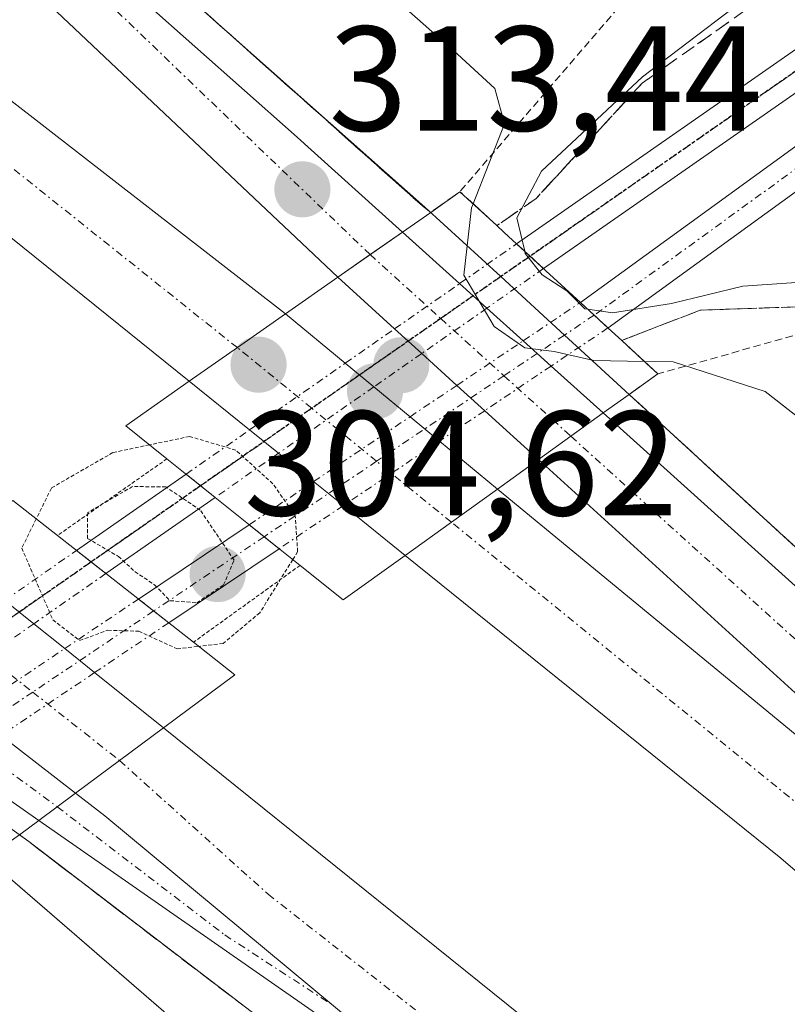
# Model space of a CAD drawing. Units: metres. Extents: x 612066 to 615562, y 4652986 to 4655354.
# Drawn here: x 613338 to 613389, y 4653948 to 4654014 of the extents above; entities that cross this region are included whole.
import ezdxf
from ezdxf.enums import TextEntityAlignment as Align

# ---------------------------------------------------------------- set-up
doc = ezdxf.new("R2010")
doc.units = ezdxf.units.M
doc.header["$MEASUREMENT"] = 0
for name, pattern in [('TRAZO_Y_PUNTO', [1, 0.5, -0.25, 0, -0.25]), ('TRAZOS', [0.75, 0.5, -0.25]), ('TRAZOS2', [0.375, 0.25, -0.125]), ('TRAZOSX2', [1.5, 1, -0.5])]:
    doc.linetypes.add(name, pattern=pattern)
for name, color, linetype, lineweight in [('Alambrada', 19, 'TRAZOS', 0), ('Arcén (en calzada doble)', 9, 'Continuous', 13), ('Camino', 19, 'Continuous', 0), ('Camino Cxs', 19, 'Continuous', 0), ('Camino eje', 39, 'TRAZO_Y_PUNTO', 13), ('Camino oculto', 252, 'TRAZO_Y_PUNTO', 0), ('Camino oculto Cxs', 19, 'TRAZO_Y_PUNTO', 0), ('Camino oculto eje', 252, 'TRAZO_Y_PUNTO', 0), ('Carretera de calzada doble', 1, 'Continuous', 13), ('Carretera de calzada doble Cxs', 1, 'Continuous', 13), ('Carretera de calzada doble eje', 1, 'TRAZO_Y_PUNTO', 0), ('Carretera de calzada única', 19, 'Continuous', 13), ('Carretera de calzada única Cxs', 19, 'Continuous', 13), ('Carretera de calzada única eje', 19, 'TRAZO_Y_PUNTO', 0), ('Carátula', 7, 'Continuous', 5), ('Cultivos herbáceos CxS', 92, 'Continuous', 0), ('Curva de nivel normal', 36, 'Continuous', 0), ('Curva de nivel normal depresión', 36, 'TRAZOS2', 0), ('Núcleo urbano', 19, 'Continuous', 0), ('Núcleo urbano CxS', 19, 'Continuous', 0), ('Pista no pavimentada', 254, 'Continuous', 13), ('Pista no pavimentada Cxs', 254, 'Continuous', 0), ('Pista no pavimentada oculto', 19, 'TRAZO_Y_PUNTO', 0), ('Pista no pavimentada oculto Cxs', 252, 'TRAZO_Y_PUNTO', 0), ('Pista pavimentada eje', 135, 'TRAZO_Y_PUNTO', 0), ('Puente', 1, 'Continuous', 0), ('Puente Cxs', 1, 'Continuous', 13), ('Puente esquema', 1, 'TRAZOS2', 0), ('Punto de cota en construcción elevada', 7, 'Continuous', 0), ('Punto de cota en terreno', 7, 'Continuous', 0), ('Ruta', 19, 'TRAZOS2', 30), ('Rótulo de punto de cota en terreno', 19, 'Continuous', 0), ('Talud superficial', 39, 'TRAZOSX2', 0)]:
    doc.layers.add(name, color=color, linetype=linetype, lineweight=lineweight)
doc.styles.add('Arial', font='txt', dxfattribs={"height": 0.2})

# ---------------------------------------------------------------- blocks, each defined once
blk = doc.blocks.new('*U162')
at = {"layer": 'Cultivos herbáceos CxS', "color": 92, "linetype": 'Continuous', "lineweight": 0}
blk.add_polyline3d([(613258.218, 4654008.596, 309.801), (613315.657, 4653973.349, 312.622), (613321.57, 4653969.039, 307.5), (613321.687, 4653968.956, 307.435), (613321.737, 4653968.913, 307.398), (613325.342, 4653966.295, 306.69), (613327.546, 4653964.763, 306.53), (613406.434, 4653896.526, 309.894), (613431.936, 4653870.772, 308.434), (613423.441, 4653867.162, 306.22), (613343.41, 4653925.894, 305.464), (613323.401, 4653905.24, 305.458), (613380.198, 4653856.834, 305.407)], dxfattribs=at)
blk = doc.blocks.new('*U164')
at = {"layer": 'Núcleo urbano CxS', "color": 19, "linetype": 'Continuous', "lineweight": 0}
blk.add_polyline3d([(613646.494, 4653643.324, 306.89), (613586.053, 4653712.016, 307.847), (613543.326, 4653753.114, 307.079), (613487.98, 4653812.94, 306.516), (613470.608, 4653831.719, 307.695), (613431.936, 4653870.772, 308.434), (613406.434, 4653896.526, 309.894), (613327.546, 4653964.763, 306.53), (613325.342, 4653966.295, 306.69), (613321.737, 4653968.913, 307.398), (613321.687, 4653968.956, 307.435), (613321.57, 4653969.039, 307.5), (613315.657, 4653973.349, 312.622), (613258.218, 4654008.596, 309.801), (613234.926, 4654009.762, 305.175), (613234.5, 4654009.784, 305.183), (613209.98, 4654001.303, 305.746), (613182.307, 4653987.422, 305.789), (613159.676, 4653975.544, 306.414), (613138.328, 4653973.634, 306.269), (613132.411, 4653973.104, 306.253), (613101.959, 4653971.238, 306.3)], dxfattribs=at)
blk = doc.blocks.new('5PATER')
at = {"layer": 'Carátula', "linetype": 'Continuous', "lineweight": 5}
h = blk.add_hatch(color=250, dxfattribs=at)
edge = h.paths.add_edge_path()
edge.add_ellipse((0.002, 0.008), major_axis=(-1.326, -1.344), ratio=0.999422, start_angle=0, end_angle=360)
blk = doc.blocks.new('*U177')
at = {"layer": 'Carretera de calzada única Cxs', "color": 19, "linetype": 'Continuous', "lineweight": 13}
blk.add_polyline3d([(613284.66, 4654163.68, 307.412), (613291.3, 4654128.32, 308.521), (613294.43, 4654116.06, 308.919), (613299.47, 4654097.94, 309.778), (613304.51, 4654083.09, 310.574), (613310.03, 4654068.75, 311.323), (613319.77, 4654048.48, 312.152), (613328.63, 4654034.72, 312.603), (613335.43, 4654026, 312.855), (613342.79, 4654018.38, 313.095), (613356.15, 4654006.55, 313.303), (613363.42, 4653999.99, 312.967), (613359.08, 4653996.95, 313.479), (613337.37, 4654017.46, 313.205), (613329.59, 4654025.67, 313.033), (613321.18, 4654037.81, 312.66), (613312.44, 4654052.7, 312.131), (613302.35, 4654075.02, 310.922), (613290.35, 4654111.42, 308.995), (613286.72, 4654126.99, 308.574), (613273.84, 4654195.6, 306.724)], dxfattribs=at)
blk = doc.blocks.new('5PANOT')
at = {"layer": 'Carátula', "linetype": 'Continuous', "lineweight": 5}
h = blk.add_hatch(color=1, dxfattribs=at)
edge = h.paths.add_edge_path()
edge.add_arc((0.002, -0.001), 1.888, 270.0012, 630.0012)

msp = doc.modelspace()

# ---------------------------------------------------------------- linework, layer by layer
at = {"layer": 'Alambrada', "color": 19, "linetype": 'TRAZOS', "lineweight": 0}
for points in [[(613256.73, 4654270.73, 305.12), (613271.48, 4654246.85, 304.432), (613289.77, 4654212.6, 303.893), (613292.06, 4654176.88, 304.546), (613304.74, 4654133.7, 304.744), (613312.64, 4654105.26, 305.552), (613317.01, 4654097.99, 304.44), (613335.71, 4654067.47, 304.214), (613349.83, 4654052.32, 304.15), (613365.82, 4654039.24, 304.062), (613382.02, 4654027.21, 304.473), (613378.91, 4654016.2, 305.582), (613367.29, 4654002.7, 312.865)], [(613654.71, 4653721.58, 308.616), (613624.94, 4653755.17, 309.09), (613600.87, 4653782.05, 309.68), (613585.17, 4653802.82, 307.753), (613569.8, 4653825.45, 306.297), (613564.4, 4653832.92, 306.25), (613538.64, 4653856.79, 306.435), (613526.81, 4653849.31, 311.941), (613520.78, 4653855.54, 312.025), (613528.26, 4653867.17, 306.376), (613498.55, 4653904.12, 305.573), (613469.05, 4653938.58, 306.517), (613460.12, 4653938.79, 306.145), (613457.22, 4653941.07, 306.549), (613454.93, 4653954.56, 305.15), (613411.93, 4653993.79, 304.687), (613397.6, 4653995.24, 305.183), (613380.58, 4653990.46, 313.142)]]:
    msp.add_polyline3d(points, dxfattribs=at)
at = {"layer": 'Arcén (en calzada doble)', "color": 9, "linetype": 'Continuous', "lineweight": 13}
for points in [[(613286.82, 4654164.09, 307.233), (613293.45, 4654128.78, 308.171), (613296.56, 4654116.61, 308.81), (613301.91, 4654098.44, 309.636), (613307.03, 4654083.99, 310.332), (613312.8, 4654069.39, 311.063), (613322.27, 4654049.31, 311.958), (613330.43, 4654035.98, 312.411), (613337.11, 4654027.42, 312.677), (613344.32, 4654019.96, 312.845), (613364.93, 4654001.67, 312.702), (613370.032, 4653996.99, 308.158), (613374.312, 4653993.064, 308.019), (613430.73, 4653941.31, 312.864), (613453.59, 4653919.57, 312.818), (613513.72, 4653860.56, 311.978), (613519.88, 4653854.19, 309.877), (613522.518, 4653851.489, 309.718), (613525.35, 4653848.59, 311.627), (613561.23, 4653813.15, 311.439), (613602.22, 4653769.83, 310.711), (613690.81, 4653671.13, 308.646), (613868.64, 4653466.49, 305.811), (613868.643, 4653466.487, 305.811)], [(613253.64, 4654019.37, 311.528), (613299.28, 4653986.57, 312.472), (613322.98, 4653970.07, 309.046), (613327.11, 4653967.095, 307.787), (613331.218, 4653964.137, 308.734), (613338.31, 4653959.03, 312.566), (613357.82, 4653944.12, 312.533), (613399.2, 4653911.59, 312.334), (613468.4, 4653850.55, 311.828), (613493.42, 4653826.65, 310.374), (613496.387, 4653823.911, 311.56), (613499.21, 4653821.21, 311.268), (613547.68, 4653771.65, 310.588), (613654.75, 4653653.89, 308.569), (613857.48, 4653422.27, 305.992), (613857.649, 4653422.078, 305.981)]]:
    msp.add_polyline3d(points, dxfattribs=at)
at = {"layer": 'Camino', "color": 19, "linetype": 'Continuous', "lineweight": 0}
for points in [[(613375.38, 4653995.26, 305.911), (613442.89, 4654044.25, 303.885), (613508.83, 4654092.68, 303.1), (613571.32, 4654137.99, 302.519), (613653.1, 4654196.46, 301.636), (613678.221, 4654213.889, 301.353)], [(613679.904, 4654212.026, 301.386), (613654.53, 4654194.43, 301.73), (613572.77, 4654135.98, 302.707), (613510.3, 4654090.67, 303.012), (613444.35, 4654042.24, 303.936), (613377.24, 4653993.55, 305.885), (613377.234, 4653993.546, 305.885)], [(613375.38, 4653995.26, 305.911), (613377.234, 4653993.546, 305.885)], [(613345.685, 4653975.329, 307.476), (613353.127, 4653980.324, 306.891)], [(613355.138, 4653978.713, 308.443), (613353.127, 4653980.324, 306.891)], [(613355.138, 4653978.713, 308.443), (613347.719, 4653973.733, 308.238)], [(613345.685, 4653975.329, 307.476), (613347.719, 4653973.733, 308.238)]]:
    msp.add_polyline3d(points, dxfattribs=at)
at = {"layer": 'Camino Cxs', "color": 19, "linetype": 'Continuous', "lineweight": 0}
for points in [[(613679.904, 4654212.026, 301.386), (613654.53, 4654194.43, 301.73), (613572.77, 4654135.98, 302.707), (613510.3, 4654090.67, 303.012), (613444.35, 4654042.24, 303.936), (613377.24, 4653993.55, 305.885), (613377.234, 4653993.546, 305.885), (613375.38, 4653995.26, 305.912), (613442.89, 4654044.25, 303.885), (613508.83, 4654092.68, 303.1), (613571.32, 4654137.99, 302.519), (613653.1, 4654196.46, 301.636), (613678.221, 4654213.889, 301.353), (613679.904, 4654212.026, 301.386)], [(613355.138, 4653978.713, 308.443), (613347.719, 4653973.733, 308.238), (613345.685, 4653975.329, 307.476), (613353.127, 4653980.324, 306.891), (613355.138, 4653978.713, 308.443)]]:
    msp.add_polyline3d(points, close=True, dxfattribs=at)
at = {"layer": 'Camino eje', "color": 39, "linetype": 'TRAZO_Y_PUNTO', "lineweight": 13}
for points in [[(613681.034, 4654214.326, 301.379), (613653.815, 4654195.445, 301.676), (613572.045, 4654136.985, 302.613), (613509.565, 4654091.675, 303.057), (613443.62, 4654043.245, 303.914), (613376.307, 4653994.403, 305.634)], [(613354.132, 4653979.518, 307.601), (613346.702, 4653974.531, 307.814)]]:
    msp.add_polyline3d(points, dxfattribs=at)
at = {"layer": 'Camino oculto', "color": 252, "linetype": 'TRAZO_Y_PUNTO', "lineweight": 0}
for points in [[(613371.536, 4653992.68, 310.346), (613375.38, 4653995.26, 305.911)], [(613375.38, 4653995.26, 305.911), (613377.234, 4653993.546, 305.885)], [(613377.234, 4653993.546, 305.885), (613373.418, 4653990.985, 310.869)], [(613367.078, 4653989.688, 313.102), (613371.536, 4653992.68, 310.346)], [(613373.418, 4653990.985, 310.869), (613368.952, 4653987.986, 313.457)], [(613363.934, 4653987.577, 313.249), (613367.078, 4653989.688, 313.102)], [(613368.952, 4653987.986, 313.457), (613365.91, 4653985.944, 313.366)], [(613357.448, 4653983.224, 310.644), (613363.934, 4653987.577, 313.249)], [(613365.91, 4653985.944, 313.366), (613359.451, 4653981.608, 311.757)], [(613353.127, 4653980.324, 306.891), (613357.448, 4653983.224, 310.644)], [(613359.451, 4653981.608, 311.757), (613355.138, 4653978.713, 308.443)], [(613355.138, 4653978.713, 308.443), (613353.127, 4653980.324, 306.891)], [(613340.731, 4653972.004, 311.484), (613345.685, 4653975.329, 307.476)], [(613345.685, 4653975.329, 307.476), (613347.719, 4653973.733, 308.238)], [(613347.719, 4653973.733, 308.238), (613342.738, 4653970.389, 311.973)], [(613334.394, 4653967.751, 311.783), (613340.731, 4653972.004, 311.484)], [(613342.738, 4653970.389, 311.973), (613336.445, 4653966.164, 312.734)]]:
    msp.add_polyline3d(points, dxfattribs=at)
at = {"layer": 'Camino oculto Cxs', "color": 19, "linetype": 'TRAZO_Y_PUNTO', "lineweight": 0}
for points in [[(613359.451, 4653981.608, 311.757), (613355.138, 4653978.713, 308.443), (613353.127, 4653980.324, 306.891), (613357.448, 4653983.224, 310.644), (613363.934, 4653987.577, 313.249), (613367.078, 4653989.688, 313.102), (613371.536, 4653992.68, 310.346), (613375.38, 4653995.26, 305.912), (613377.234, 4653993.546, 305.885), (613373.418, 4653990.985, 310.869), (613368.952, 4653987.986, 313.457), (613365.91, 4653985.944, 313.366), (613359.451, 4653981.608, 311.757)], [(613332.282, 4653963.369, 309.341), (613331.654, 4653962.948, 308.931), (613329.489, 4653964.459, 307.68), (613331.395, 4653965.738, 309.562), (613334.394, 4653967.751, 311.783), (613340.731, 4653972.004, 311.484), (613345.685, 4653975.329, 307.476), (613347.719, 4653973.733, 308.238), (613342.738, 4653970.389, 311.973), (613336.445, 4653966.164, 312.734), (613333.563, 4653964.229, 310.565), (613332.282, 4653963.369, 309.341)]]:
    msp.add_polyline3d(points, close=True, dxfattribs=at)
at = {"layer": 'Camino oculto eje', "color": 252, "linetype": 'TRAZO_Y_PUNTO', "lineweight": 0}
for points in [[(613376.307, 4653994.403, 305.634), (613374.312, 4653993.064, 308.019), (613370.246, 4653990.335, 312.355), (613361.686, 4653984.589, 312.996), (613354.132, 4653979.518, 307.601)], [(613346.702, 4653974.531, 307.814), (613338.578, 4653969.078, 312.67), (613333.969, 4653965.984, 311.235), (613331.218, 4653964.137, 308.734), (613330.572, 4653963.703, 308.065)]]:
    msp.add_polyline3d(points, dxfattribs=at)
at = {"layer": 'Carretera de calzada doble', "color": 1, "linetype": 'Continuous', "lineweight": 13}
for points in [[(613275.88, 4654053.62, 313.311), (613276.49, 4654053.17, 313.527), (613318.43, 4654023.33, 313.458), (613355.57, 4653994.49, 313.461)], [(613349.1, 4653989.96, 312.979), (613330.75, 4654004.73, 313.183), (613299.96, 4654028.12, 313.228), (613273.71, 4654046.39, 313.096), (613271.91, 4654047.64, 313.051)], [(613355.57, 4653994.49, 313.461), (613352.33, 4653992.22, 313.199), (613349.1, 4653989.96, 312.979)], [(613355.57, 4653994.49, 313.461), (613352.33, 4653992.22, 313.199), (613349.1, 4653989.96, 312.979)], [(613355.57, 4653994.49, 313.461), (613359.582, 4653991.174, 313.212)], [(613359.582, 4653991.174, 313.212), (613361.502, 4653989.587, 313.201)], [(613353.149, 4653986.694, 310.957), (613349.1, 4653989.96, 312.979)], [(613361.502, 4653989.587, 313.201), (613363.934, 4653987.577, 313.249)], [(613363.934, 4653987.577, 313.249), (613365.91, 4653985.944, 313.366)], [(613355.094, 4653985.124, 310.315), (613353.149, 4653986.694, 310.957)], [(613365.91, 4653985.944, 313.366), (613369.81, 4653982.72, 313.413)], [(613357.448, 4653983.224, 310.644), (613355.094, 4653985.124, 310.315)], [(613359.451, 4653981.608, 311.757), (613357.448, 4653983.224, 310.644)], [(613366.71, 4653980.49, 313.3), (613369.81, 4653982.72, 313.413)], [(613366.71, 4653980.49, 313.3), (613369.81, 4653982.72, 313.413)], [(613369.81, 4653982.72, 313.413), (613419.701, 4653941.65, 313.094)], [(613363.6, 4653978.26, 313.079), (613359.451, 4653981.608, 311.757)], [(613363.6, 4653978.26, 313.079), (613366.71, 4653980.49, 313.3)], [(613363.6, 4653978.26, 313.079), (613366.71, 4653980.49, 313.3)], [(613514.636, 4653845.075, 311.747), (613488.46, 4653870.54, 312.094), (613438.38, 4653915.42, 312.566), (613388.86, 4653957.91, 312.854), (613363.6, 4653978.26, 313.079)], [(613336.707, 4653975.242, 311.433), (613338.656, 4653973.674, 311.223)], [(613338.656, 4653973.674, 311.223), (613340.731, 4653972.004, 311.484)], [(613340.731, 4653972.004, 311.484), (613342.738, 4653970.389, 311.973)], [(613342.738, 4653970.389, 311.973), (613347.36, 4653966.67, 313.066)], [(613344.41, 4653964.48, 313.012), (613347.36, 4653966.67, 313.066)], [(613344.41, 4653964.48, 313.012), (613347.36, 4653966.67, 313.066)], [(613347.36, 4653966.67, 313.066), (613399.42, 4653924.79, 312.715), (613440.98, 4653888.22, 312.524), (613498.08, 4653835.47, 311.836), (613501.957, 4653831.702, 311.657)], [(613336.445, 4653966.164, 312.734), (613341.45, 4653962.29, 312.892)], [(613341.45, 4653962.29, 312.892), (613344.41, 4653964.48, 313.012)], [(613341.45, 4653962.29, 312.892), (613344.41, 4653964.48, 313.012)], [(613387.03, 4653924.57, 312.652), (613358.8, 4653948, 312.809), (613343.42, 4653960.77, 312.904), (613341.45, 4653962.29, 312.892)]]:
    msp.add_polyline3d(points, dxfattribs=at)
at = {"layer": 'Carretera de calzada doble Cxs', "color": 1, "linetype": 'Continuous', "lineweight": 13}
for points in [[(613355.57, 4653994.49, 313.461), (613352.33, 4653992.22, 313.199), (613349.1, 4653989.96, 312.979), (613330.75, 4654004.73, 313.183), (613299.96, 4654028.12, 313.228), (613273.71, 4654046.39, 313.096), (613271.91, 4654047.64, 313.051), (613273.901, 4654050.622, 313.052), (613275.88, 4654053.62, 313.311), (613276.49, 4654053.17, 313.527), (613318.43, 4654023.33, 313.458), (613355.57, 4653994.49, 313.461)], [(613366.71, 4653980.49, 313.3), (613363.6, 4653978.26, 313.079), (613359.451, 4653981.608, 311.757), (613357.448, 4653983.224, 310.644), (613355.094, 4653985.124, 310.315), (613353.149, 4653986.694, 310.957), (613349.1, 4653989.96, 312.979), (613352.33, 4653992.22, 313.199), (613355.57, 4653994.49, 313.461), (613359.582, 4653991.174, 313.212), (613361.502, 4653989.587, 313.201), (613363.934, 4653987.577, 313.249), (613365.91, 4653985.944, 313.366), (613369.81, 4653982.72, 313.413), (613366.71, 4653980.49, 313.3)], [(613344.41, 4653964.48, 313.012), (613341.45, 4653962.29, 312.892), (613336.445, 4653966.164, 312.734), (613334.394, 4653967.751, 311.783), (613332.385, 4653969.306, 311.37), (613330.396, 4653970.846, 311.414), (613326.63, 4653973.76, 312.893), (613332.72, 4653978.45, 312.633), (613336.707, 4653975.242, 311.433), (613338.656, 4653973.674, 311.223), (613340.731, 4653972.004, 311.484), (613342.738, 4653970.389, 311.973), (613347.36, 4653966.67, 313.066), (613344.41, 4653964.48, 313.012)]]:
    msp.add_polyline3d(points, close=True, dxfattribs=at)
for points in [[(613683.21, 4653664.8, 308.642), (613622.47, 4653733.53, 310.071), (613573.58, 4653787.07, 310.933), (613528.63, 4653831.46, 311.691), (613516.513, 4653843.248, 311.861), (613514.636, 4653845.075, 311.747), (613488.46, 4653870.54, 312.094), (613438.38, 4653915.42, 312.566), (613388.86, 4653957.91, 312.854), (613363.6, 4653978.26, 313.079), (613366.71, 4653980.49, 313.3), (613369.81, 4653982.72, 313.413), (613419.701, 4653941.65, 313.094), (613427.68, 4653934.53, 313.056), (613436.58, 4653926.79, 313.004), (613461.22, 4653904.78, 312.761), (613479.68, 4653887.906, 312.574), (613480.16, 4653887.47, 312.568), (613502.65, 4653869.06, 312.301), (613520.456, 4653851.213, 310.638), (613522.302, 4653849.362, 311.366), (613524.31, 4653847.35, 311.852), (613581.69, 4653788.6, 311.151), (613633.16, 4653732.61, 310.149)], [(613660.18, 4653650.08, 308.558), (613549.37, 4653773.26, 310.865), (613502.69, 4653821, 311.605), (613498.89, 4653824.637, 311.715), (613496.986, 4653826.459, 311.744), (613495.02, 4653828.34, 311.683), (613469.17, 4653852.01, 311.961), (613400.67, 4653913.4, 312.573), (613397.21, 4653916.12, 312.555), (613387.03, 4653924.57, 312.652), (613358.8, 4653948, 312.809), (613343.42, 4653960.77, 312.904), (613341.45, 4653962.29, 312.892), (613344.41, 4653964.48, 313.012), (613347.36, 4653966.67, 313.066), (613399.42, 4653924.79, 312.715), (613440.98, 4653888.22, 312.524), (613498.08, 4653835.47, 311.836), (613501.957, 4653831.702, 311.657), (613503.844, 4653829.868, 311.306), (613523.37, 4653810.89, 311.567), (613546.96, 4653786.02, 311.153), (613601.47, 4653727.6, 310.197), (613640.35, 4653683.82, 309.383)]]:
    msp.add_polyline3d(points, dxfattribs=at)
at = {"layer": 'Carretera de calzada doble eje', "color": 1, "linetype": 'TRAZO_Y_PUNTO', "lineweight": 0}
for points in [[(613352.33, 4653992.22, 313.199), (613328.64, 4654011.12, 313.384), (613273.901, 4654050.622, 313.052)], [(613366.71, 4653980.49, 313.3), (613361.686, 4653984.589, 312.996), (613357.329, 4653988.143, 312.516), (613352.33, 4653992.22, 313.199)], [(613494.14, 4653871.25, 312.327), (613456.45, 4653904.63, 312.696), (613397.96, 4653955.07, 313.11), (613366.71, 4653980.49, 313.3)], [(613329.67, 4653976.1, 312.931), (613334.534, 4653972.266, 312.09), (613338.578, 4653969.078, 312.67), (613344.41, 4653964.48, 313.012)], [(613344.41, 4653964.48, 313.012), (613354.39, 4653955.5, 312.947), (613388.68, 4653928.59, 312.8)]]:
    msp.add_polyline3d(points, dxfattribs=at)
at = {"layer": 'Carretera de calzada única', "color": 19, "linetype": 'Continuous', "lineweight": 13}
for points in [[(613359.08, 4653996.95, 313.479), (613337.37, 4654017.46, 313.205), (613329.59, 4654025.67, 313.033), (613321.18, 4654037.81, 312.66), (613312.44, 4654052.7, 312.131), (613302.35, 4654075.02, 310.922), (613290.35, 4654111.42, 308.995), (613286.72, 4654126.99, 308.574), (613273.84, 4654195.6, 306.724)], [(613284.66, 4654163.68, 307.412), (613291.3, 4654128.32, 308.521), (613294.43, 4654116.06, 308.919), (613299.47, 4654097.94, 309.778), (613304.51, 4654083.09, 310.574), (613310.03, 4654068.75, 311.323), (613319.77, 4654048.48, 312.152), (613328.63, 4654034.72, 312.603), (613335.43, 4654026, 312.855), (613342.79, 4654018.38, 313.095), (613356.15, 4654006.55, 313.303), (613363.42, 4653999.99, 312.967)], [(613363.42, 4653999.99, 312.967), (613361.25, 4653998.47, 313.473), (613359.08, 4653996.95, 313.479)], [(613363.42, 4653999.99, 312.967), (613361.25, 4653998.47, 313.473), (613359.08, 4653996.95, 313.479)], [(613363.42, 4653999.99, 312.967), (613367.266, 4653996.526, 311.385)], [(613362.898, 4653993.484, 313.158), (613359.08, 4653996.95, 313.479)], [(613367.266, 4653996.526, 311.385), (613369.097, 4653994.877, 310.301)], [(613369.097, 4653994.877, 310.301), (613371.536, 4653992.68, 310.346)], [(613364.721, 4653991.829, 312.94), (613362.898, 4653993.484, 313.158)], [(613371.536, 4653992.68, 310.346), (613373.418, 4653990.985, 310.869)], [(613367.078, 4653989.688, 313.102), (613364.721, 4653991.829, 312.94)], [(613373.418, 4653990.985, 310.869), (613376.92, 4653987.83, 313.413)], [(613368.952, 4653987.986, 313.457), (613367.078, 4653989.688, 313.102)], [(613372.56, 4653984.71, 313.471), (613368.952, 4653987.986, 313.457)], [(613374.74, 4653986.27, 313.485), (613376.92, 4653987.83, 313.413)], [(613374.74, 4653986.27, 313.485), (613376.92, 4653987.83, 313.413)], [(613376.92, 4653987.83, 313.413), (613423.57, 4653945.81, 312.993), (613445.66, 4653924.73, 313.012), (613502.65, 4653869.06, 312.301)], [(613372.56, 4653984.71, 313.471), (613374.74, 4653986.27, 313.485)], [(613372.56, 4653984.71, 313.471), (613374.74, 4653986.27, 313.485)], [(613419.701, 4653941.65, 313.094), (613411.51, 4653949.33, 313.175), (613372.56, 4653984.71, 313.471)], [(613336.445, 4653966.164, 312.734), (613341.45, 4653962.29, 312.892)], [(613338.98, 4653960.46, 312.705), (613333.563, 4653964.229, 310.565)], [(613340.221, 4653961.371, 312.816), (613341.45, 4653962.29, 312.892)], [(613340.221, 4653961.371, 312.816), (613341.45, 4653962.29, 312.892)], [(613387.03, 4653924.57, 312.652), (613358.8, 4653948, 312.809), (613343.42, 4653960.77, 312.904), (613341.45, 4653962.29, 312.892)], [(613338.98, 4653960.46, 312.705), (613340.221, 4653961.371, 312.816)], [(613338.98, 4653960.46, 312.705), (613340.221, 4653961.371, 312.816)], [(613387.03, 4653924.57, 312.652), (613357.87, 4653947.3, 312.742), (613338.98, 4653960.46, 312.705)]]:
    msp.add_polyline3d(points, dxfattribs=at)
at = {"layer": 'Carretera de calzada única Cxs', "color": 19, "linetype": 'Continuous', "lineweight": 13}
for points in [[(613374.74, 4653986.27, 313.485), (613372.56, 4653984.71, 313.471), (613368.952, 4653987.986, 313.457), (613367.078, 4653989.688, 313.102), (613364.721, 4653991.829, 312.94), (613362.898, 4653993.484, 313.158), (613359.08, 4653996.95, 313.479), (613363.42, 4653999.99, 312.967), (613367.266, 4653996.526, 311.385), (613369.097, 4653994.877, 310.301), (613371.536, 4653992.68, 310.346), (613373.418, 4653990.985, 310.869), (613376.92, 4653987.83, 313.413), (613374.74, 4653986.27, 313.485)], [(613502.65, 4653869.06, 312.301), (613480.16, 4653887.47, 312.568), (613479.68, 4653887.906, 312.574), (613461.22, 4653904.78, 312.761), (613436.58, 4653926.79, 313.004), (613427.68, 4653934.53, 313.056), (613419.701, 4653941.65, 313.094), (613411.51, 4653949.33, 313.175), (613372.56, 4653984.71, 313.471), (613374.74, 4653986.27, 313.485), (613376.92, 4653987.83, 313.413), (613423.57, 4653945.81, 312.993), (613445.66, 4653924.73, 313.012), (613502.65, 4653869.06, 312.301)], [(613340.221, 4653961.371, 312.816), (613338.98, 4653960.46, 312.705), (613333.563, 4653964.229, 310.565), (613331.395, 4653965.738, 309.562), (613329.327, 4653967.177, 309.059), (613327.226, 4653968.638, 308.89), (613327.08, 4653968.74, 308.906), (613323.5, 4653971.34, 310.53), (613325.07, 4653972.55, 311.942), (613326.63, 4653973.76, 312.893), (613330.396, 4653970.846, 311.414), (613332.385, 4653969.306, 311.37), (613334.394, 4653967.751, 311.783), (613336.445, 4653966.164, 312.734), (613341.45, 4653962.29, 312.892), (613340.221, 4653961.371, 312.816)], [(613387.03, 4653924.57, 312.652), (613357.87, 4653947.3, 312.742), (613338.98, 4653960.46, 312.705), (613340.221, 4653961.371, 312.816), (613341.45, 4653962.29, 312.892), (613343.42, 4653960.77, 312.904), (613358.8, 4653948, 312.809), (613387.03, 4653924.57, 312.652)]]:
    msp.add_polyline3d(points, close=True, dxfattribs=at)
at = {"layer": 'Carretera de calzada única eje', "color": 19, "linetype": 'TRAZO_Y_PUNTO', "lineweight": 0}
for points in [[(613361.25, 4653998.47, 313.473), (613337.68, 4654021.13, 313.04), (613328.36, 4654030.31, 312.82), (613317.79, 4654047.32, 312.261), (613310.3, 4654062.86, 311.628), (613302.39, 4654081.38, 310.739), (613293.64, 4654108.65, 309.33), (613284.63, 4654148.67, 307.791), (613277.29, 4654186.68, 307.018), (613273.34, 4654208.59, 306.807), (613266.28, 4654231.49, 306.901), (613255.12, 4654255.09, 307.02), (613240.85, 4654276.57, 307.006), (613230.56, 4654291.2, 307.048), (613223.64, 4654298.55, 307.031), (613213.61, 4654306.61, 306.986)], [(613361.25, 4653998.47, 313.473), (613365.995, 4653994.179, 312.436), (613370.246, 4653990.335, 312.355), (613374.74, 4653986.27, 313.485)], [(613374.74, 4653986.27, 313.485), (613423.9, 4653941.81, 313.152), (613471.88, 4653897.06, 312.695), (613479.68, 4653887.906, 312.574), (613480.16, 4653887.47, 312.568), (613494.14, 4653871.25, 312.327)], [(613325.07, 4653972.55, 311.942), (613329.864, 4653969.013, 310.316), (613333.969, 4653965.984, 311.235), (613340.221, 4653961.371, 312.816)], [(613340.221, 4653961.371, 312.816), (613351.48, 4653952.76, 312.801), (613358.8, 4653948, 312.809)]]:
    msp.add_polyline3d(points, dxfattribs=at)
at = {"layer": 'Cultivos herbáceos CxS', "color": 92, "linetype": 'Continuous', "lineweight": 0}
msp.add_polyline3d([(613258.219, 4654008.596, 309.801), (613315.657, 4653973.348, 312.622), (613321.004, 4653969.452, 308.399), (613321.57, 4653969.039, 307.5), (613321.687, 4653968.956, 307.435), (613321.737, 4653968.913, 307.398), (613324.294, 4653967.056, 306.928), (613324.692, 4653966.767, 306.85), (613325.342, 4653966.295, 306.69), (613325.728, 4653966.027, 306.584), (613326.777, 4653965.297, 306.375), (613327.546, 4653964.763, 306.53), (613328.65, 4653963.808, 306.719), (613329.623, 4653962.966, 307.355), (613330.597, 4653962.124, 308.296), (613331.922, 4653960.977, 309.622), (613332.721, 4653960.286, 310.27), (613406.434, 4653896.525, 309.894), (613414.113, 4653888.771, 309.444), (613431.936, 4653870.772, 308.434)], dxfattribs=at)
at = {"layer": 'Curva de nivel normal', "color": 36, "linetype": 'Continuous', "lineweight": 0}
for points in [[(613368.17, 4654001.89, 310), (613370.28, 4654007.25, 310), (613369.64, 4654009.64, 310), (613367.13, 4654011.94, 310), (613351.57, 4654025.68, 310), (613343.1, 4654034.8, 310), (613338.55, 4654040.92, 310), (613321.58, 4654066.18, 310), (613312.87, 4654080.04, 310), (613303.84, 4654091.48, 310), (613300.79, 4654093.7, 310), (613295.43, 4654095.07, 310), (613296.08, 4654086.89, 310), (613298.89, 4654072.24, 310), (613300.14, 4654061.9, 310), (613299.41, 4654058.26, 310), (613297.44, 4654056.56, 310), (613294.2, 4654056.19, 310), (613289.95, 4654057.06, 310), (613286.97, 4654058.75, 310), (613283.05, 4654060.49, 310), (613278.57, 4654061.36, 310), (613275.72, 4654060.93, 310), (613274.77, 4654059.97, 310)], [(613371.64, 4653998.7, 305), (613371.12, 4654000.95, 305), (613372.77, 4654004.08, 305), (613379.56, 4654010.41, 305), (613385.7, 4654015.08, 305), (613388.39, 4654018.78, 305), (613387.53, 4654021.08, 305), (613385.15, 4654022.15, 305), (613383.43, 4654022.05, 305), (613381.46, 4654021.46, 305), (613379.98, 4654023.44, 305), (613377.13, 4654025.92, 305), (613364.71, 4654032.17, 305), (613354, 4654041.12, 305), (613337.72, 4654057.84, 305)], [(613368.17, 4654001.89, 310), (613368.06, 4654001.62, 310), (613367.56, 4653997.1, 310), (613369.58, 4653993.63, 310), (613371.64, 4653992.2, 310), (613373.62, 4653991.97, 310), (613376.28, 4653991.36, 310), (613379.671, 4653991.3, 310)], [(613371.64, 4653998.7, 305), (613371.67, 4653998.55, 305), (613372.81, 4653997.12, 305), (613374.48, 4653996.03, 305), (613375.69, 4653994.83, 305), (613375.87, 4653994.8, 305)], [(613375.879, 4653994.799, 305), (613377.53, 4653994.57, 305), (613381.51, 4653995.18, 305), (613386.29, 4653996.34, 305), (613392.83, 4653996.81, 305), (613397.79, 4653995.24, 305), (613404.49, 4653990.17, 305), (613408.96, 4653986.96, 305), (613418.69, 4653978.71, 305), (613431.8, 4653968.61, 305), (613438.62, 4653964.55, 305)], [(613375.87, 4653994.8, 305), (613375.879, 4653994.799, 305)], [(613517.46, 4653865.96, 310), (613509.55, 4653874.14, 310), (613505.27, 4653877.55, 310), (613502.93, 4653880.81, 310), (613498.85, 4653884.64, 310), (613489.82, 4653893.81, 310), (613477.47, 4653907.54, 310), (613461.83, 4653923.9, 310), (613441.85, 4653942.47, 310), (613416.27, 4653964, 310), (613400.97, 4653977.58, 310), (613394.28, 4653984.22, 310), (613387.8, 4653989.28, 310), (613381.62, 4653991.27, 310), (613379.671, 4653991.3, 310)]]:
    msp.add_polyline3d(points, dxfattribs=at)
at = {"layer": 'Curva de nivel normal depresión', "color": 36, "linetype": 'TRAZOS2', "lineweight": 0}
for points in [[(613346.429, 4653985.69, 310), (613343.96, 4653985.17, 310), (613339.83, 4653982.79, 310), (613338.81, 4653980.72, 310)], [(613356.051, 4653977.981, 310), (613356.38, 4653978.51, 310), (613356.22, 4653980.93, 310), (613354.71, 4653983.08, 310), (613352.22, 4653985.34, 310), (613349.12, 4653986.25, 310), (613346.429, 4653985.69, 310)], [(613349.61, 4653975.08, 305), (613351.4, 4653976.28, 305), (613352.11, 4653977.94, 305), (613349.84, 4653981.3, 305), (613347.53, 4653982.86, 305), (613345.29, 4653982.89, 305), (613342.27, 4653981.14, 305), (613342.26, 4653979.4, 305), (613344.34, 4653978.19, 305), (613345.45, 4653977.16, 305), (613346.77, 4653976.29, 305), (613347.8, 4653975.22, 305), (613349.61, 4653975.08, 305)], [(613338.81, 4653980.72, 310), (613337.84, 4653978.75, 310), (613339.93, 4653973.93, 310), (613341.73, 4653972.54, 310), (613343.62, 4653973.23, 310), (613345.7, 4653973.17, 310), (613348.28, 4653971.99, 310), (613349.73, 4653972.15, 310)], [(613356.051, 4653977.981, 310), (613353.84, 4653974.41, 310), (613351.37, 4653972.34, 310), (613349.736, 4653972.151, 310)], [(613349.736, 4653972.151, 310), (613349.73, 4653972.15, 310)]]:
    msp.add_polyline3d(points, dxfattribs=at)
at = {"layer": 'Núcleo urbano', "color": 19, "linetype": 'Continuous', "lineweight": 0}
msp.add_polyline3d([(613258.219, 4654008.596, 309.801), (613315.657, 4653973.348, 312.622), (613321.004, 4653969.452, 308.399), (613321.57, 4653969.039, 307.5), (613321.687, 4653968.956, 307.435), (613321.737, 4653968.913, 307.398), (613324.294, 4653967.056, 306.928), (613324.692, 4653966.767, 306.85), (613325.342, 4653966.295, 306.69), (613325.728, 4653966.027, 306.584), (613326.777, 4653965.297, 306.375), (613327.546, 4653964.763, 306.53), (613328.65, 4653963.808, 306.719), (613329.623, 4653962.966, 307.355), (613330.597, 4653962.124, 308.296), (613331.922, 4653960.977, 309.622), (613332.721, 4653960.286, 310.27), (613406.434, 4653896.525, 309.894), (613414.113, 4653888.771, 309.444), (613431.936, 4653870.772, 308.434)], dxfattribs=at)
at = {"layer": 'Pista no pavimentada', "color": 254, "linetype": 'Continuous', "lineweight": 13}
for points in [[(613676.216, 4654216.109, 301.425), (613660.322, 4654204.277, 301.492), (613570.885, 4654139.079, 302.491), (613476.903, 4654071.238, 303.479), (613425.565, 4654034.084, 303.918), (613394.229, 4654012.382, 304.315), (613372.907, 4653997.53, 305.619)], [(613371.099, 4653999.196, 305.628), (613392.86, 4654014.353, 304.333), (613398.06, 4654017.954, 304.246)], [(613371.099, 4653999.196, 305.628), (613372.907, 4653997.53, 305.619)], [(613341.521, 4653978.595, 305.494), (613348.883, 4653983.723, 306.027)], [(613350.836, 4653982.158, 306.056), (613348.883, 4653983.723, 306.027)], [(613350.836, 4653982.158, 306.056), (613343.496, 4653977.046, 306.534)], [(613341.521, 4653978.595, 305.494), (613343.496, 4653977.046, 306.534)]]:
    msp.add_polyline3d(points, dxfattribs=at)
at = {"layer": 'Pista no pavimentada Cxs', "color": 254, "linetype": 'Continuous', "lineweight": 0}
for points in [[(613686.146, 4654223.488, 301.253), (613683.926, 4654221.848, 301.39), (613679.753, 4654218.742, 301.385), (613676.216, 4654216.109, 301.425), (613660.322, 4654204.277, 301.492), (613570.885, 4654139.079, 302.491), (613476.903, 4654071.238, 303.479), (613425.565, 4654034.084, 303.918), (613394.229, 4654012.382, 304.315), (613372.907, 4653997.53, 305.619), (613371.099, 4653999.196, 305.628), (613392.86, 4654014.353, 304.333), (613398.06, 4654017.954, 304.246), (613399.87, 4654019.208, 304.189), (613424.178, 4654036.042, 303.944), (613475.497, 4654073.183, 303.498), (613569.476, 4654141.021, 302.491), (613658.898, 4654206.21, 301.54), (613682.496, 4654223.776, 301.394), (613685.394, 4654225.917, 300.92), (613686.146, 4654223.488, 301.253)], [(613350.836, 4653982.158, 306.056), (613343.496, 4653977.046, 306.534), (613341.521, 4653978.595, 305.494), (613348.883, 4653983.723, 306.027), (613350.836, 4653982.158, 306.056)]]:
    msp.add_polyline3d(points, close=True, dxfattribs=at)
at = {"layer": 'Pista no pavimentada oculto', "color": 19, "linetype": 'TRAZO_Y_PUNTO', "lineweight": 0}
for points in [[(613367.266, 4653996.526, 311.385), (613371.099, 4653999.196, 305.628)], [(613371.099, 4653999.196, 305.628), (613372.907, 4653997.53, 305.619)], [(613372.003, 4653998.363, 305.133), (613370.032, 4653996.99, 308.158), (613365.995, 4653994.179, 312.436), (613357.329, 4653988.143, 312.516), (613349.86, 4653982.94, 305.98)], [(613372.907, 4653997.53, 305.619), (613369.097, 4653994.877, 310.301)], [(613362.898, 4653993.484, 313.158), (613367.266, 4653996.526, 311.385)], [(613369.097, 4653994.877, 310.301), (613364.721, 4653991.829, 312.94)], [(613359.582, 4653991.174, 313.212), (613362.898, 4653993.484, 313.158)], [(613364.721, 4653991.829, 312.94), (613361.502, 4653989.587, 313.201)], [(613353.149, 4653986.694, 310.957), (613359.582, 4653991.174, 313.212)], [(613361.502, 4653989.587, 313.201), (613355.094, 4653985.124, 310.315)], [(613348.883, 4653983.723, 306.027), (613353.149, 4653986.694, 310.957)], [(613355.094, 4653985.124, 310.315), (613350.836, 4653982.158, 306.056)], [(613350.836, 4653982.158, 306.056), (613348.883, 4653983.723, 306.027)], [(613336.707, 4653975.242, 311.433), (613341.521, 4653978.595, 305.494)], [(613341.521, 4653978.595, 305.494), (613343.496, 4653977.046, 306.534)], [(613342.509, 4653977.82, 305.976), (613334.534, 4653972.266, 312.09), (613329.864, 4653969.013, 310.316), (613327.11, 4653967.095, 307.787), (613326.41, 4653966.607, 307.091)], [(613343.496, 4653977.046, 306.534), (613338.656, 4653973.674, 311.223)], [(613338.656, 4653973.674, 311.223), (613332.385, 4653969.307, 311.37)]]:
    msp.add_polyline3d(points, dxfattribs=at)
at = {"layer": 'Pista no pavimentada oculto Cxs', "color": 252, "linetype": 'TRAZO_Y_PUNTO', "lineweight": 0}
for points in [[(613355.094, 4653985.124, 310.315), (613350.836, 4653982.158, 306.056), (613348.883, 4653983.723, 306.027), (613353.149, 4653986.694, 310.957), (613359.582, 4653991.174, 313.212), (613362.898, 4653993.484, 313.158), (613367.266, 4653996.526, 311.385), (613371.099, 4653999.196, 305.628), (613372.907, 4653997.53, 305.619), (613369.097, 4653994.877, 310.301), (613364.721, 4653991.829, 312.94), (613361.502, 4653989.587, 313.201), (613355.094, 4653985.124, 310.315)], [(613328.142, 4653966.351, 307.904), (613327.458, 4653965.875, 307.191), (613325.361, 4653967.339, 307.343), (613327.226, 4653968.638, 308.89), (613330.396, 4653970.846, 311.414), (613336.707, 4653975.242, 311.433), (613341.521, 4653978.595, 305.494), (613343.496, 4653977.046, 306.534), (613338.656, 4653973.674, 311.223), (613332.385, 4653969.306, 311.37), (613329.327, 4653967.177, 309.059), (613328.142, 4653966.351, 307.904)]]:
    msp.add_polyline3d(points, close=True, dxfattribs=at)
at = {"layer": 'Pista pavimentada eje', "color": 135, "linetype": 'TRAZO_Y_PUNTO', "lineweight": 0}
for points in [[(613399.608, 4654017.567, 304.228), (613393.544, 4654013.367, 304.317), (613372.003, 4653998.363, 305.133)], [(613349.86, 4653982.94, 305.98), (613342.509, 4653977.82, 305.976)]]:
    msp.add_polyline3d(points, dxfattribs=at)
at = {"layer": 'Puente', "color": 1, "linetype": 'Continuous', "lineweight": 0}
for points in [[(613347.6, 4653984.75, 313.078), (613344.83, 4653986.97, 315.39), (613349.1, 4653989.96, 313.244), (613352.33, 4653992.22, 313.384), (613355.57, 4653994.49, 313.6), (613359.08, 4653996.95, 313.558), (613361.25, 4653998.47, 313.513), (613363.42, 4653999.99, 313.455), (613365.32, 4654001.31, 313.857), (613367.29, 4654002.7, 312.865)], [(613367.29, 4654002.7, 312.865), (613369.77, 4654000.42, 312.939)], [(613369.77, 4654000.42, 312.939), (613370.27, 4653999.96, 312.196), (613373.07, 4653997.38, 310.134), (613375.38, 4653995.26, 309.508), (613377.24, 4653993.54, 309.173), (613378.16, 4653992.7, 310.544)], [(613378.16, 4653992.7, 310.544), (613380.58, 4653990.46, 313.142)], [(613380.58, 4653990.46, 313.142), (613378.66, 4653989.07, 313.352), (613376.92, 4653987.83, 313.533), (613374.74, 4653986.27, 313.539), (613372.56, 4653984.71, 313.512), (613369.81, 4653982.72, 313.461), (613366.71, 4653980.49, 313.328), (613363.6, 4653978.26, 313.187)], [(613356.54, 4653977.59, 313.055), (613347.6, 4653984.75, 313.078)], [(613321.66, 4653969.92, 312.903), (613322.39, 4653970.48, 312.883), (613323.5, 4653971.34, 312.865), (613325.07, 4653972.55, 312.917), (613326.63, 4653973.76, 312.973), (613329.67, 4653976.1, 313.09), (613332.72, 4653978.45, 313.193), (613337.25, 4653981.94, 314.638), (613340.24, 4653979.6, 313.379)], [(613340.24, 4653979.6, 313.379), (613349.38, 4653972.43, 313.314)], [(613363.6, 4653978.26, 313.187), (613359.44, 4653975.27, 313.335), (613356.54, 4653977.59, 313.055)], [(613349.38, 4653972.43, 313.314), (613352.17, 4653970.24, 313.276), (613347.36, 4653966.67, 313.136), (613344.41, 4653964.48, 313.034), (613341.45, 4653962.29, 312.9), (613340.22, 4653961.37, 312.901), (613338.98, 4653960.46, 312.835), (613337.68, 4653959.48, 312.787)]]:
    msp.add_polyline3d(points, dxfattribs=at)
at = {"layer": 'Puente Cxs', "color": 1, "linetype": 'Continuous', "lineweight": 13}
for points in [[(613363.6, 4653978.26, 313.187), (613359.44, 4653975.27, 313.335), (613356.54, 4653977.59, 313.055), (613347.6, 4653984.75, 313.078), (613344.83, 4653986.97, 315.39), (613349.1, 4653989.96, 313.244), (613352.33, 4653992.22, 313.384), (613355.57, 4653994.49, 313.6), (613359.08, 4653996.95, 313.558), (613361.25, 4653998.47, 313.513), (613363.42, 4653999.99, 313.455), (613365.32, 4654001.31, 313.858), (613367.29, 4654002.7, 312.865), (613369.77, 4654000.42, 312.939), (613370.27, 4653999.96, 312.196), (613373.07, 4653997.38, 310.134), (613375.38, 4653995.26, 309.508), (613377.24, 4653993.54, 309.173), (613378.16, 4653992.7, 310.544), (613380.58, 4653990.46, 313.142), (613378.66, 4653989.07, 313.352), (613376.92, 4653987.83, 313.533), (613374.74, 4653986.27, 313.539), (613372.56, 4653984.71, 313.512), (613369.81, 4653982.72, 313.461), (613366.71, 4653980.49, 313.328), (613363.6, 4653978.26, 313.187)], [(613337.68, 4653959.48, 312.787), (613337.16, 4653959.11, 312.74), (613333.93, 4653961.36, 312.806), (613325.23, 4653967.43, 312.809), (613321.66, 4653969.92, 312.903), (613322.39, 4653970.48, 312.883), (613323.5, 4653971.34, 312.865), (613325.07, 4653972.55, 312.917), (613326.63, 4653973.76, 312.973), (613329.67, 4653976.1, 313.09), (613332.72, 4653978.45, 313.193), (613337.25, 4653981.94, 314.638), (613340.24, 4653979.6, 313.379), (613349.38, 4653972.43, 313.314), (613352.17, 4653970.24, 313.276), (613347.36, 4653966.67, 313.136), (613344.41, 4653964.48, 313.034), (613341.45, 4653962.29, 312.9), (613340.22, 4653961.37, 312.901), (613338.98, 4653960.46, 312.835), (613337.68, 4653959.48, 312.787)]]:
    msp.add_polyline3d(points, close=True, dxfattribs=at)
at = {"layer": 'Puente esquema', "color": 1, "linetype": 'TRAZOS2', "lineweight": 0}
for points in [[(613379.54, 4654010, 305.432), (613372.42, 4654002.25, 310.487), (613369.77, 4654000.42, 312.939)], [(613395.87, 4653995.16, 305.392), (613383.44, 4653994.74, 311.383), (613378.16, 4653992.7, 310.544)], [(613347.6, 4653984.75, 313.078), (613340.24, 4653979.6, 313.379)], [(613356.54, 4653977.59, 313.055), (613349.38, 4653972.43, 313.314)]]:
    msp.add_polyline3d(points, dxfattribs=at)
at = {"layer": 'Ruta', "color": 19, "linetype": 'TRAZOS2', "lineweight": 30}
for points in [[(613399.608, 4654017.567, 304.228), (613393.544, 4654013.367, 304.317), (613372.003, 4653998.363, 305.133)], [(613372.003, 4653998.363, 305.133), (613370.032, 4653996.99, 308.158), (613365.995, 4653994.179, 312.436), (613357.329, 4653988.143, 312.516), (613349.86, 4653982.94, 305.98)], [(613349.86, 4653982.94, 305.98), (613342.509, 4653977.82, 305.976)], [(613342.509, 4653977.82, 305.976), (613334.534, 4653972.266, 312.09), (613329.864, 4653969.013, 310.316), (613327.11, 4653967.095, 307.787), (613326.41, 4653966.607, 307.091)]]:
    msp.add_polyline3d(points, dxfattribs=at)
at = {"layer": 'Talud superficial', "color": 39, "linetype": 'TRAZOSX2', "lineweight": 0}
for points in [[(613322.27, 4654049.31, 307.13), (613324.31, 4654045.98, 307.13), (613326.35, 4654042.64, 307.13), (613330.43, 4654035.98, 307.13), (613332.66, 4654033.13, 307.13), (613334.88, 4654030.27, 307.13), (613337.11, 4654027.42, 307.13), (613339.51, 4654024.93, 307.13), (613341.92, 4654022.45, 307.13), (613344.32, 4654019.96, 307.13), (613347.75, 4654016.9, 307.13), (613351.18, 4654013.85, 307.13), (613354.61, 4654010.79, 307.13), (613358.04, 4654007.74, 307.13), (613361.47, 4654004.68, 307.13), (613364.9, 4654001.63, 307.13)], [(613345.14, 4654048.29, 307.25), (613347.64, 4654044.32, 307.25), (613351.31, 4654041.93, 307.25), (613354.99, 4654039.53, 307.25), (613362.33, 4654034.75, 307.25), (613366, 4654032.35, 307.25), (613369.68, 4654029.96, 307.25), (613373.35, 4654027.57, 307.25), (613380.19, 4654026.05, 307.25), (613381.155, 4654025.839, 307.25), (613383.61, 4654025.3, 307.25), (613385.56, 4654023.19, 307.25), (613387.5, 4654021.08, 307.25), (613387.02, 4654018.01, 307.25), (613386.53, 4654014.93, 307.25), (613383.03, 4654012.46, 307.25)], [(613386.53, 4654014.93, 304.597), (613385.363, 4654014.107, 304.633), (613384.197, 4654013.283, 304.731), (613383.03, 4654012.46, 304.821), (613381.867, 4654011.64, 304.849), (613380.703, 4654010.82, 304.895), (613379.54, 4654010, 304.944), (613378.355, 4654008.71, 304.877), (613377.17, 4654007.42, 304.884), (613375.98, 4654006.125, 305.067), (613374.79, 4654004.83, 305.165), (613373.605, 4654003.54, 304.763), (613373.605, 4654003.54, 304.763), (613372.42, 4654002.25, 304.874), (613371.095, 4654001.335, 305.591), (613369.77, 4654000.42, 307.53), (613368.53, 4654001.56, 309.38), (613367.29, 4654002.7, 311.303), (613366.305, 4654002.005, 312.463), (613365.32, 4654001.31, 312.601), (613364.9, 4654001.63, 312.706), (613363.757, 4654002.647, 312.96), (613362.613, 4654003.663, 313.122), (613361.47, 4654004.68, 313.121), (613360.327, 4654005.7, 313.036), (613359.183, 4654006.72, 313.01), (613358.04, 4654007.74, 313.042), (613356.897, 4654008.757, 313.105), (613355.753, 4654009.773, 313.057), (613354.61, 4654010.79, 313.01), (613353.467, 4654011.81, 313.013), (613352.323, 4654012.83, 313.068), (613351.18, 4654013.85, 313.071), (613350.037, 4654014.867, 312.927)], [(613383.03, 4654012.46, 304.46), (613381.155, 4654011.139, 304.46), (613379.54, 4654010, 304.46)], [(613379.54, 4654010, 305.74), (613372.42, 4654002.25, 305.74), (613369.77, 4654000.42, 305.74)], [(613367.29, 4654002.7, 306.01), (613365.32, 4654001.31, 306.01)], [(613367.29, 4654002.7, 305.74), (613369.77, 4654000.42, 305.74)], [(613364.9, 4654001.63, 306.01), (613365.32, 4654001.31, 306.01)], [(613395.87, 4653995.16, 312.32), (613383.44, 4653994.74, 312.32), (613381.155, 4653993.857, 312.32), (613378.16, 4653992.7, 312.32)], [(613390.23, 4653978.457, 313.264), (613389.07, 4653979.52, 313.076), (613387.913, 4653980.58, 313.037), (613386.757, 4653981.64, 313.159), (613385.6, 4653982.7, 313.206), (613384.443, 4653983.763, 313.165), (613383.287, 4653984.827, 312.993), (613382.13, 4653985.89, 312.954), (613380.973, 4653986.95, 312.966), (613379.817, 4653988.01, 312.976), (613378.66, 4653989.07, 312.324), (613379.62, 4653989.765, 311.298), (613380.58, 4653990.46, 310.375), (613379.37, 4653991.58, 308.909), (613378.16, 4653992.7, 307.235), (613379.48, 4653993.21, 306.77), (613380.8, 4653993.72, 306.574), (613382.12, 4653994.23, 306.528), (613383.44, 4653994.74, 306.389), (613384.82, 4653994.787, 306.483), (613386.2, 4653994.833, 306.575), (613387.58, 4653994.88, 306.519), (613388.963, 4653994.927, 306.425), (613390.347, 4653994.973, 306.334)], [(613378.16, 4653992.7, 312.36), (613380.58, 4653990.46, 312.36), (613378.66, 4653989.07, 312.36)], [(613378.66, 4653989.07, 313.12), (613381.155, 4653986.784, 313.12), (613382.13, 4653985.89, 313.12), (613385.6, 4653982.7, 313.12), (613399.49, 4653969.97, 313.12), (613402.96, 4653966.78, 313.12), (613406.43, 4653963.6, 313.12), (613409.9, 4653960.41, 313.12), (613423.79, 4653947.68, 313.12), (613427.26, 4653944.49, 313.12), (613430.73, 4653941.31, 313.12), (613453.59, 4653919.57, 313.12), (613457.13, 4653916.1, 313.12), (613460.66, 4653912.63, 313.12), (613467.74, 4653905.69, 313.12), (613474.81, 4653898.74, 313.12), (613481.89, 4653891.8, 313.12), (613485.42, 4653888.33, 313.12), (613492.5, 4653881.39, 313.12), (613499.57, 4653874.44, 313.12), (613506.65, 4653867.5, 313.12), (613510.18, 4653864.03, 313.12), (613513.72, 4653860.56, 313.12), (613519.96, 4653854.16, 313.12)], [(613337.68, 4653959.48, 312.551), (613338.31, 4653959.03, 312.565), (613339.61, 4653958.037, 312.585), (613340.91, 4653957.043, 312.617), (613342.21, 4653956.05, 312.638), (613343.51, 4653955.057, 312.633), (613344.81, 4653954.063, 312.653), (613346.11, 4653953.07, 312.651), (613347.413, 4653952.073, 312.593), (613348.717, 4653951.077, 312.558), (613350.02, 4653950.08, 312.569), (613351.32, 4653949.087, 312.626), (613352.62, 4653948.093, 312.593)], [(613357.82, 4653944.12, 312.52), (613338.31, 4653959.03, 312.52), (613337.68, 4653959.48, 312.52)]]:
    msp.add_polyline3d(points, dxfattribs=at)

# ---------------------------------------------------------------- block references
at = {"layer": 'Carretera de calzada única Cxs', "color": 19, "linetype": 'Continuous', "lineweight": 13}
msp.add_blockref('*U177', (0, 0), dxfattribs=at)
at = {"layer": 'Cultivos herbáceos CxS', "color": 92, "linetype": 'Continuous', "lineweight": 0}
msp.add_blockref('*U162', (0, 0), dxfattribs=at)
at = {"layer": 'Núcleo urbano CxS', "color": 19, "linetype": 'Continuous', "lineweight": 0}
msp.add_blockref('*U164', (0, 0), dxfattribs=at)
at = {"layer": 'Punto de cota en construcción elevada', "linetype": 'Continuous', "lineweight": 0}
msp.add_blockref('5PANOT', (613363.344, 4653991.044), dxfattribs=at)
at = {"layer": 'Punto de cota en terreno', "linetype": 'Continuous', "lineweight": 0}
for p in [(613356.7, 4654002.85, 313.44), (613353.75, 4653991.07, 313.36), (613361.58, 4653989.28, 313.2), (613351, 4653977, 304.62)]:
    msp.add_blockref('5PATER', p, dxfattribs=at)

# ---------------------------------------------------------------- texts
at = {"layer": 'Rótulo de punto de cota en terreno', "color": 19, "linetype": 'Continuous', "lineweight": 0, "style": 'Arial'}
for s, p in [('313,44', (613358.464, 4654004.614)), ('304,62', (613352.764, 4653978.764))]:
    msp.add_text(s, height=7, dxfattribs=at).set_placement(p, align=Align.BOTTOM_LEFT)

doc.saveas('drawing.dxf')
